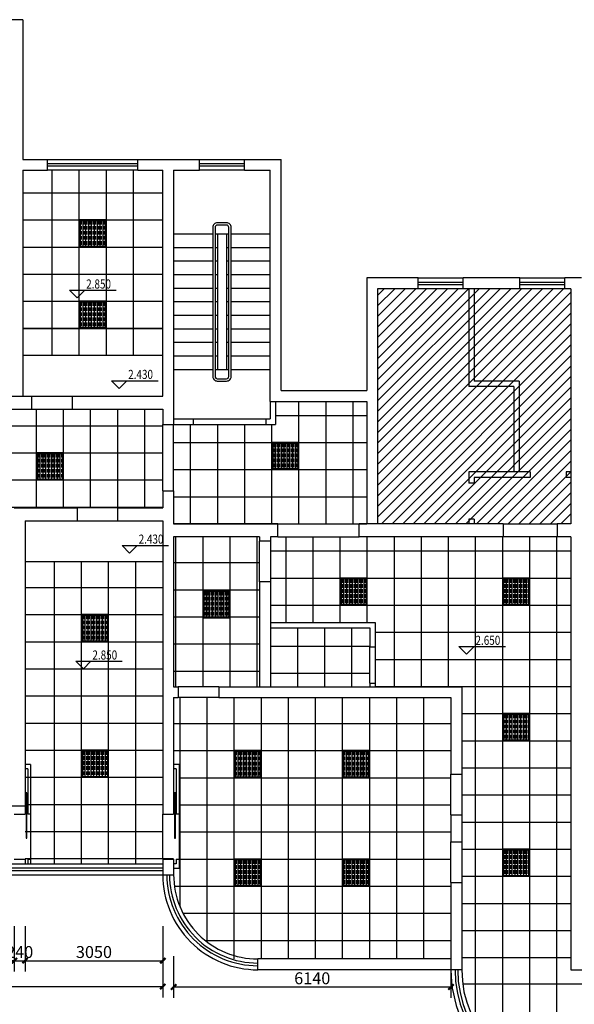
# Model space of a CAD drawing. Extents: x 1055994 to 2215105, y -2924529 to -1091493.
# Drawn here: x 1658876 to 1671162, y -1417674 to -1395884 of the extents above; entities that cross this region are included whole.
import ezdxf

# ---------------------------------------------------------------- set-up
doc = ezdxf.new("R2010")
doc.units = 0
doc.header["$LTSCALE"] = 1000
doc.header["$MEASUREMENT"] = 0
doc.layers.get('0').update_dxf_attribs({"color": 8})
doc.layers.get('Defpoints').update_dxf_attribs({"color": 8})
for name, color, linetype in [('A-土建墙（含管井、立管）', 8, 'Continuous'), ('A-新隔墙', 8, 'Continuous'), ('A-窗', 8, 'Continuous'), ('P-楼梯4', 8, 'Continuous'), ('W-尺寸', 8, 'Continuous'), ('吊顶', 8, 'Continuous'), ('固定家具', 8, 'Continuous'), ('灯具', 8, 'Continuous')]:
    doc.layers.add(name, color=color, linetype=linetype)
doc.styles.add('_HZTXT', font='txt.shx', dxfattribs={"width": 0.8, "bigfont": 'hztxt.shx'})
doc.styles.add('DIM', font='simsun.ttc')
doc.dimstyles.new('1-80', dxfattribs={"dimscale": 120, "dimtxt": 2.2, "dimasz": 1, "dimexe": 2, "dimexo": 2, "dimgap": 0.5, "dimtad": 1, "dimdec": 0, "dimrnd": 10, "dimzin": 0, "dimdsep": 46, "dimtxsty": 'DIM', "dimblk": 'ARCHTICK', "dimcen": 0.1, "dimclrd": 256, "dimclre": 256, "dimclrt": 35, "dimadec": 0, "dimazin": 3, "dimtfac": 1, "dimtdec": 0, "dimtix": 1, "dimtmove": 2, "dimatfit": 3, "dimfxl": 0, "dimtolj": 1, "dimtzin": 0, "dimarcsym": 0})

# ---------------------------------------------------------------- blocks, each defined once
blk = doc.blocks.new('_ArchTick')
at = {"color": 0, "linetype": 'ByBlock', "const_width": 0.4}
blk.add_lwpolyline([(-0.5, -0.5), (0.5, 0.5)], dxfattribs=at)
blk = doc.blocks.new('*D1339')
at = {"layer": 'Defpoints', "color": 0}
for p in [(1658756, -1415707), (1658996, -1415707), (1658996, -1416709)]:
    blk.add_point(p, dxfattribs=at)
at = {"layer": 'W-尺寸', "lineweight": -2}
for p, q in [((1658756, -1415947), (1658756, -1416949)), ((1658996, -1415947), (1658996, -1416949)), ((1658756, -1416709), (1658636, -1416709)), ((1658756, -1416709), (1658996, -1416709)), ((1658996, -1416709), (1659116, -1416709))]:
    blk.add_line(p, q, dxfattribs=at)
at = {"layer": 'W-尺寸', "lineweight": -2, "xscale": 120, "yscale": 120, "zscale": 120}
blk.add_blockref('_ArchTick', (1658756, -1416709), dxfattribs=at)
at = {"layer": 'W-尺寸', "lineweight": -2, "xscale": 120, "yscale": 120, "zscale": 120, "rotation": 180}
blk.add_blockref('_ArchTick', (1658996, -1416709), dxfattribs=at)
at = {"layer": 'W-尺寸', "color": 35, "insert": (1658876, -1416517), "char_height": 264, "attachment_point": 5, "style": 'DIM'}
blk.add_mtext('\\A1;240', dxfattribs=at)
blk = doc.blocks.new('*D1340')
at = {"layer": 'Defpoints', "color": 0}
for p in [(1658996, -1415707), (1662046, -1415707), (1662046, -1416709)]:
    blk.add_point(p, dxfattribs=at)
at = {"layer": 'W-尺寸', "lineweight": -2}
for p, q in [((1658996, -1415947), (1658996, -1416949)), ((1662046, -1415947), (1662046, -1416949)), ((1658996, -1416709), (1662046, -1416709))]:
    blk.add_line(p, q, dxfattribs=at)
at = {"layer": 'W-尺寸', "lineweight": -2, "xscale": 120, "yscale": 120, "zscale": 120, "rotation": 180}
blk.add_blockref('_ArchTick', (1658996, -1416709), dxfattribs=at)
at = {"layer": 'W-尺寸', "lineweight": -2, "xscale": 120, "yscale": 120, "zscale": 120}
blk.add_blockref('_ArchTick', (1662046, -1416709), dxfattribs=at)
at = {"layer": 'W-尺寸', "color": 35, "insert": (1660521, -1416517), "char_height": 264, "attachment_point": 5, "style": 'DIM'}
blk.add_mtext('\\A1;3050', dxfattribs=at)
blk = doc.blocks.new('*D1350')
at = {"layer": 'Defpoints', "color": 0}
for p in [(1642051, -1415947), (1662046, -1415947), (1662046, -1417282)]:
    blk.add_point(p, dxfattribs=at)
at = {"layer": 'W-尺寸', "lineweight": -2}
for p, q in [((1642051, -1416187), (1642051, -1417522)), ((1662046, -1416187), (1662046, -1417522)), ((1642051, -1417282), (1662046, -1417282))]:
    blk.add_line(p, q, dxfattribs=at)
at = {"layer": 'W-尺寸', "lineweight": -2, "xscale": 120, "yscale": 120, "zscale": 120, "rotation": 180}
blk.add_blockref('_ArchTick', (1642051, -1417282), dxfattribs=at)
at = {"layer": 'W-尺寸', "lineweight": -2, "xscale": 120, "yscale": 120, "zscale": 120}
blk.add_blockref('_ArchTick', (1662046, -1417282), dxfattribs=at)
at = {"layer": 'W-尺寸', "color": 35, "insert": (1652048, -1417090), "char_height": 264, "attachment_point": 5, "style": 'DIM'}
blk.add_mtext('\\A1;20000', dxfattribs=at)
blk = doc.blocks.new('*D1321')
at = {"layer": 'Defpoints', "color": 0}
for p in [(1662286, -1416370), (1668429, -1416370), (1668429, -1417291)]:
    blk.add_point(p, dxfattribs=at)
at = {"layer": 'W-尺寸', "lineweight": -2}
for p, q in [((1662286, -1416610), (1662286, -1417531)), ((1668429, -1416610), (1668429, -1417531)), ((1662286, -1417291), (1668429, -1417291))]:
    blk.add_line(p, q, dxfattribs=at)
at = {"layer": 'W-尺寸', "lineweight": -2, "xscale": 120, "yscale": 120, "zscale": 120, "rotation": 180}
blk.add_blockref('_ArchTick', (1662286, -1417291), dxfattribs=at)
at = {"layer": 'W-尺寸', "lineweight": -2, "xscale": 120, "yscale": 120, "zscale": 120}
blk.add_blockref('_ArchTick', (1668429, -1417291), dxfattribs=at)
at = {"layer": 'W-尺寸', "color": 35, "insert": (1665357, -1417099), "char_height": 264, "attachment_point": 5, "style": 'DIM'}
blk.add_mtext('\\A1;6140', dxfattribs=at)

msp = doc.modelspace()

# ---------------------------------------------------------------- hatches: boundary and pattern name
at = {"layer": 'A-土建墙（含管井、立管）'}
h = msp.add_hatch(dxfattribs=at)
h.set_pattern_fill('ANSI31', color=8, scale=1322, style=0)
h.set_pattern_definition([(45, (585975.51, 0), (-116.849396, 116.849396), [])])
h.paths.add_polyline_path([(1666805.7, -1401840.4), (1671084.1, -1401840.4), (1671084.1, -1407040.4), (1666805.7, -1407040.4)])
at = {"layer": '灯具'}
h = msp.add_hatch(dxfattribs=at)
h.set_pattern_fill('ANSI35', color=8, scale=10, angle=45, style=0, double=1)
h.set_pattern_definition([(90, (1660215.7, -1400895.36), (-63.5, 1e-14), []), (90, (1660247.45, -1400863.61), (-63.5, 1e-14), [79.375, -15.875, 0, -15.875])])
h.paths.add_polyline_path([(1660215.7, -1400895.4), (1660775.7, -1400895.4), (1660775.7, -1400335.4), (1660215.7, -1400335.4)])
h = msp.add_hatch(dxfattribs=at)
h.set_pattern_fill('ANSI35', color=8, scale=10, angle=45, style=0, double=1)
h.set_pattern_definition([(90, (1660215.7, -1402695.36), (-63.5, 1e-14), []), (90, (1660247.45, -1402663.61), (-63.5, 1e-14), [79.375, -15.875, 0, -15.875])])
h.paths.add_polyline_path([(1660215.7, -1402695.4), (1660775.7, -1402695.4), (1660775.7, -1402135.4), (1660215.7, -1402135.4)])
h = msp.add_hatch(dxfattribs=at)
h.set_pattern_fill('ANSI35', color=8, scale=10, angle=45, style=0, double=1)
h.set_pattern_definition([(90, (1664482.06, -1405820.36), (-63.5, 1e-14), []), (90, (1664513.81, -1405788.61), (-63.5, 1e-14), [79.375, -15.875, 0, -15.875])])
h.paths.add_polyline_path([(1664482.1, -1405820.4), (1665042.1, -1405820.4), (1665042.1, -1405260.4), (1664482.1, -1405260.4)])
h = msp.add_hatch(dxfattribs=at)
h.set_pattern_fill('ANSI35', color=8, scale=10, angle=45, style=0, double=1)
h.set_pattern_definition([(90, (1659268.2, -1406050.36), (-63.5, 1e-14), []), (90, (1659299.95, -1406018.61), (-63.5, 1e-14), [79.375, -15.875, 0, -15.875])])
h.paths.add_polyline_path([(1659268.2, -1406050.4), (1659828.2, -1406050.4), (1659828.2, -1405490.4), (1659268.2, -1405490.4)])
h = msp.add_hatch(dxfattribs=at)
h.set_pattern_fill('ANSI35', color=8, scale=10, angle=45, style=0, double=1)
h.set_pattern_definition([(90, (1665996.563, -1408820.36), (-63.5, 1e-14), []), (90, (1666028.313, -1408788.61), (-63.5, 1e-14), [79.375, -15.875, 0, -15.875])])
h.paths.add_polyline_path([(1665996.6, -1408820.4), (1666556.6, -1408820.4), (1666556.6, -1408260.4), (1665996.6, -1408260.4)])
h = msp.add_hatch(dxfattribs=at)
h.set_pattern_fill('ANSI35', color=8, scale=10, angle=45, style=0, double=1)
h.set_pattern_definition([(90, (1669596.563, -1408820.36), (-63.5, 1e-14), []), (90, (1669628.313, -1408788.61), (-63.5, 1e-14), [79.375, -15.875, 0, -15.875])])
h.paths.add_polyline_path([(1669596.6, -1408820.4), (1670156.6, -1408820.4), (1670156.6, -1408260.4), (1669596.6, -1408260.4)])
h = msp.add_hatch(dxfattribs=at)
h.set_pattern_fill('ANSI35', color=8, scale=10, angle=45, style=0, double=1)
h.set_pattern_definition([(90, (1662957.38, -1409100), (-63.5, 1e-14), []), (90, (1662989.13, -1409068.25), (-63.5, 1e-14), [79.375, -15.875, 0, -15.875])])
h.paths.add_polyline_path([(1662957.4, -1409100), (1663517.4, -1409100), (1663517.4, -1408540), (1662957.4, -1408540)])
h = msp.add_hatch(dxfattribs=at)
h.set_pattern_fill('ANSI35', color=8, scale=10, angle=45, style=0, double=1)
h.set_pattern_definition([(90, (1660265.7, -1409630), (-63.5, 1e-14), []), (90, (1660297.45, -1409598.25), (-63.5, 1e-14), [79.375, -15.875, 0, -15.875])])
h.paths.add_polyline_path([(1660265.7, -1409630), (1660825.7, -1409630), (1660825.7, -1409070), (1660265.7, -1409070)])
h = msp.add_hatch(dxfattribs=at)
h.set_pattern_fill('ANSI35', color=8, scale=10, angle=45, style=0, double=1)
h.set_pattern_definition([(90, (1669596.563, -1411820.36), (-63.5, 1e-14), []), (90, (1669628.313, -1411788.61), (-63.5, 1e-14), [79.375, -15.875, 0, -15.875])])
h.paths.add_polyline_path([(1669596.6, -1411820.4), (1670156.6, -1411820.4), (1670156.6, -1411260.4), (1669596.6, -1411260.4)])
h = msp.add_hatch(dxfattribs=at)
h.set_pattern_fill('ANSI35', color=8, scale=10, angle=45, style=0, double=1)
h.set_pattern_definition([(90, (1660265.7, -1412630), (-63.5, 1e-14), []), (90, (1660297.45, -1412598.25), (-63.5, 1e-14), [79.375, -15.875, 0, -15.875])])
h.paths.add_polyline_path([(1660265.7, -1412630), (1660825.7, -1412630), (1660825.7, -1412070), (1660265.7, -1412070)])
h = msp.add_hatch(dxfattribs=at)
h.set_pattern_fill('ANSI35', color=8, scale=10, angle=45, style=0, double=1)
h.set_pattern_definition([(90, (1663649.063, -1412640), (-63.5, 1e-14), []), (90, (1663680.813, -1412608.25), (-63.5, 1e-14), [79.375, -15.875, 0, -15.875])])
h.paths.add_polyline_path([(1663649.1, -1412640), (1664209.1, -1412640), (1664209.1, -1412080), (1663649.1, -1412080)])
h = msp.add_hatch(dxfattribs=at)
h.set_pattern_fill('ANSI35', color=8, scale=10, angle=45, style=0, double=1)
h.set_pattern_definition([(90, (1666049.063, -1412640), (-63.5, 1e-14), []), (90, (1666080.813, -1412608.25), (-63.5, 1e-14), [79.375, -15.875, 0, -15.875])])
h.paths.add_polyline_path([(1666049.1, -1412640), (1666609.1, -1412640), (1666609.1, -1412080), (1666049.1, -1412080)])
h = msp.add_hatch(dxfattribs=at)
h.set_pattern_fill('ANSI35', color=8, scale=10, angle=45, style=0, double=1)
h.set_pattern_definition([(90, (1669596.563, -1414820.36), (-63.5, 1e-14), []), (90, (1669628.313, -1414788.61), (-63.5, 1e-14), [79.375, -15.875, 0, -15.875])])
h.paths.add_polyline_path([(1669596.6, -1414820.4), (1670156.6, -1414820.4), (1670156.6, -1414260.4), (1669596.6, -1414260.4)])
h = msp.add_hatch(dxfattribs=at)
h.set_pattern_fill('ANSI35', color=8, scale=10, angle=45, style=0, double=1)
h.set_pattern_definition([(90, (1663649.063, -1415040), (-63.5, 1e-14), []), (90, (1663680.813, -1415008.25), (-63.5, 1e-14), [79.375, -15.875, 0, -15.875])])
h.paths.add_polyline_path([(1663649.1, -1415040), (1664209.1, -1415040), (1664209.1, -1414480), (1663649.1, -1414480)])
h = msp.add_hatch(dxfattribs=at)
h.set_pattern_fill('ANSI35', color=8, scale=10, angle=45, style=0, double=1)
h.set_pattern_definition([(90, (1666049.063, -1415040), (-63.5, 1e-14), []), (90, (1666080.813, -1415008.25), (-63.5, 1e-14), [79.375, -15.875, 0, -15.875])])
h.paths.add_polyline_path([(1666049.1, -1415040), (1666609.1, -1415040), (1666609.1, -1414480), (1666049.1, -1414480)])

# ---------------------------------------------------------------- linework, layer by layer
at = {"layer": 'A-土建墙（含管井、立管）'}
for p, q in [((1658945.7, -1395884.4), (1657943.2, -1395884.4)), ((1658945.7, -1395884.4), (1658945.7, -1398975.4)), ((1658945.7, -1398975.4), (1659495.7, -1398975.4)), ((1661495.7, -1398975.4), (1662855.7, -1398975.4)), ((1662855.7, -1399215.4), (1662855.7, -1398975.4)), ((1663855.7, -1398975.4), (1664665.7, -1398975.4)), ((1663855.7, -1399215.4), (1663855.7, -1398975.4)), ((1664665.7, -1404090.4), (1664665.7, -1398975.4)), ((1658945.7, -1399215.4), (1659495.7, -1399215.4)), ((1658945.7, -1399215.4), (1658945.7, -1404215.4)), ((1661495.7, -1399215.4), (1662045.7, -1399215.4)), ((1662045.7, -1404215.4), (1662045.7, -1399215.4)), ((1662285.7, -1399215.4), (1662855.7, -1399215.4)), ((1662285.7, -1399215.4), (1662285.7, -1404840.4)), ((1663855.7, -1399215.4), (1664425.7, -1399215.4)), ((1664425.7, -1404330.4), (1664425.7, -1399215.4)), ((1666565.7, -1401600.4), (1666565.7, -1404090.4)), ((1667701.9, -1401600.4), (1666565.7, -1401600.4)), ((1667701.9, -1401840.4), (1667701.9, -1401600.4)), ((1669951.6, -1401600.4), (1668701.9, -1401600.4)), ((1668701.9, -1401840.4), (1668701.9, -1401600.4)), ((1669951.6, -1401840.4), (1669951.6, -1401600.4)), ((1671324.1, -1401600.4), (1670951.6, -1401600.4)), ((1670951.6, -1401840.4), (1670951.6, -1401600.4)), ((1666805.7, -1401840.4), (1666805.7, -1407040.4)), ((1667701.9, -1401840.4), (1666805.7, -1401840.4)), ((1669951.6, -1401840.4), (1668701.9, -1401840.4)), ((1668824.1, -1401840.4), (1668824.1, -1404000.4)), ((1668944.1, -1401840.4), (1668944.1, -1403880.4)), ((1671084.1, -1401840.4), (1670951.6, -1401840.4)), ((1671084.1, -1401840.4), (1671084.1, -1407040.4)), ((1669944.1, -1403880.4), (1668944.1, -1403880.4)), ((1669944.1, -1403880.4), (1669944.1, -1405892.4)), ((1664665.7, -1404090.4), (1666565.7, -1404090.4)), ((1669824.1, -1404000.4), (1668824.1, -1404000.4)), ((1669824.1, -1404000.4), (1669824.1, -1405892.4)), ((1658125.7, -1404215.4), (1659145.7, -1404215.4)), ((1659145.7, -1404500.4), (1659145.7, -1404215.4)), ((1660045.7, -1404500.4), (1660045.7, -1404215.4)), ((1660045.7, -1404215.4), (1660375.7, -1404215.4)), ((1660375.7, -1404215.4), (1662045.7, -1404215.4)), ((1664425.7, -1404330.4), (1666565.7, -1404330.4)), ((1666565.7, -1404330.4), (1666565.7, -1407040.4)), ((1658125.7, -1404500.4), (1659145.7, -1404500.4)), ((1660045.7, -1404500.4), (1660375.7, -1404500.4)), ((1660375.7, -1404500.4), (1662045.7, -1404500.4)), ((1662045.7, -1404500.4), (1662045.7, -1404840.4)), ((1662045.7, -1404840.4), (1662285.7, -1404840.4)), ((1670184.1, -1405892.4), (1668824.1, -1405892.4)), ((1668824.1, -1405892.4), (1668824.1, -1406140.4)), ((1670184.1, -1405892.4), (1670184.1, -1406012.4)), ((1671084.1, -1405892.4), (1670984.1, -1405892.4)), ((1670984.1, -1405892.4), (1670984.1, -1406012.4)), ((1670184.1, -1406012.4), (1668944.1, -1406012.4)), ((1668944.1, -1406012.4), (1668944.1, -1406140.4)), ((1671084.1, -1406012.4), (1670984.1, -1406012.4)), ((1662045.7, -1406310.4), (1662045.7, -1406690.4)), ((1662045.7, -1406310.4), (1662285.7, -1406310.4)), ((1662285.7, -1406310.4), (1662285.7, -1407040.4)), ((1668944.1, -1406140.4), (1668824.1, -1406140.4)), ((1658755.7, -1406690.4), (1660145.7, -1406690.4)), ((1660145.7, -1406690.4), (1660145.7, -1406975.4)), ((1660145.7, -1406690.4), (1660145.7, -1406975.4)), ((1661045.7, -1406690.4), (1661045.7, -1406975.4)), ((1661045.7, -1406690.4), (1662045.7, -1406690.4)), ((1658995.7, -1406975.4), (1660145.7, -1406975.4)), ((1661045.7, -1406975.4), (1662045.7, -1406975.4)), ((1662045.7, -1406975.4), (1662045.7, -1413285.4)), ((1668944.1, -1406940.4), (1668824.1, -1406940.4)), ((1668824.1, -1406940.4), (1668824.1, -1407040.4)), ((1668944.1, -1406940.4), (1668944.1, -1407040.4)), ((1664597.4, -1407040.4), (1662285.7, -1407040.4)), ((1664597.4, -1407325.4), (1664597.4, -1407040.4)), ((1669584.1, -1407040.4), (1666397.4, -1407040.4)), ((1666397.4, -1407325.4), (1666397.4, -1407040.4)), ((1669584.1, -1407040.4), (1669584.1, -1407325.4)), ((1671084.1, -1407040.4), (1670784.1, -1407040.4)), ((1670784.1, -1407040.4), (1670784.1, -1407325.4)), ((1662285.7, -1407325.4), (1662285.7, -1410645.4)), ((1664189.1, -1407325.4), (1662285.7, -1407325.4)), ((1664189.1, -1407325.4), (1664189.1, -1407425.4)), ((1664597.4, -1407325.4), (1664429.1, -1407325.4)), ((1664429.1, -1407325.4), (1664429.1, -1407425.4)), ((1669584.1, -1407325.4), (1666397.4, -1407325.4)), ((1671084.1, -1407325.4), (1670784.1, -1407325.4)), ((1671084.1, -1407325.4), (1671084.1, -1416910.4)), ((1671084.1, -1407325.4), (1671084.1, -1416910.4)), ((1664429.1, -1407425.4), (1664189.1, -1407425.4)), ((1664429.1, -1408325.4), (1664189.1, -1408325.4)), ((1664189.1, -1408325.4), (1664189.1, -1410645.4)), ((1664429.1, -1408325.4), (1664429.1, -1410645.4)), ((1662285.7, -1410645.4), (1662385.7, -1410645.4)), ((1662385.7, -1410645.4), (1662385.7, -1410885.4)), ((1663285.7, -1410645.4), (1663285.7, -1410885.4)), ((1663285.7, -1410645.4), (1668669.1, -1410645.4)), ((1668669.1, -1410645.4), (1668669.1, -1412577.9)), ((1662285.7, -1410885.4), (1662285.7, -1413045.4)), ((1662285.7, -1410885.4), (1662285.7, -1413465.4)), ((1662285.7, -1410885.4), (1662385.7, -1410885.4)), ((1663285.7, -1410885.4), (1668429.1, -1410885.4)), ((1668429.1, -1410885.4), (1668429.1, -1412577.9)), ((1668429.1, -1412577.9), (1668669.1, -1412577.9)), ((1654726.7, -1413285.4), (1658995.7, -1413285.4)), ((1662045.7, -1413285.4), (1662045.7, -1413465.4)), ((1662045.7, -1413465.4), (1662285.7, -1413465.4)), ((1668429.1, -1413477.9), (1668429.1, -1414077.9)), ((1668429.1, -1413477.9), (1668669.1, -1413477.9)), ((1668669.1, -1413477.9), (1668669.1, -1414077.9)), ((1668429.1, -1414077.9), (1668669.1, -1414077.9)), ((1662045.7, -1414465.4), (1662045.7, -1414805.4)), ((1662045.7, -1414465.4), (1662285.7, -1414465.4)), ((1662045.7, -1414465.4), (1662045.7, -1414565.4)), ((1662285.7, -1414465.4), (1662285.7, -1414805.4)), ((1662045.7, -1414805.4), (1662285.7, -1414805.4)), ((1668429.1, -1414977.9), (1668429.1, -1415877.9)), ((1668429.1, -1414977.9), (1668669.1, -1414977.9)), ((1668669.1, -1414977.9), (1668669.1, -1415877.9)), ((1668429.1, -1415877.9), (1668429.1, -1416670.4)), ((1668669.1, -1415877.9), (1668669.1, -1416910.4)), ((1668429.1, -1416670.4), (1664150.7, -1416670.4)), ((1664150.7, -1416910.4), (1664150.7, -1416670.4)), ((1668669.1, -1416910.4), (1664150.7, -1416910.4)), ((1671084.1, -1416910.4), (1674375.1, -1416910.4))]:
    msp.add_line(p, q, dxfattribs=at)
at = {"layer": 'A-土建墙（含管井、立管）', "color": 6}
for p, q in [((1659495.7, -1399215.4), (1659495.7, -1398975.4)), ((1661495.7, -1399215.4), (1661495.7, -1398975.4)), ((1662045.7, -1406630.4), (1662045.7, -1406690.4))]:
    msp.add_line(p, q, dxfattribs=at)
at = {"layer": 'A-土建墙（含管井、立管）', "color": 8}
msp.add_line((1669584.1, -1407040.4), (1670784.1, -1407040.4), dxfattribs=at)
at = {"layer": 'A-土建墙（含管井、立管）', "color": 6}
for points in [[(1659015.9, -1412996.6), (1659015.9, -1413996.6), (1659035.9, -1413996.6), (1659035.9, -1412996.6)], [(1662305.9, -1412996.6), (1662305.9, -1413996.6), (1662325.9, -1413996.6), (1662325.9, -1412996.6)]]:
    msp.add_lwpolyline(points, close=True, dxfattribs=at)
at = {"layer": 'A-新隔墙'}
for p, q in [((1664425.7, -1404330.4), (1664425.7, -1404720.4)), ((1664545.7, -1404330.4), (1664545.7, -1404840.4)), ((1662285.7, -1404720.4), (1662725.6, -1404720.4)), ((1662725.6, -1404840.4), (1662725.6, -1404720.4)), ((1664325.6, -1404720.4), (1664425.7, -1404720.4)), ((1664325.6, -1404720.4), (1664325.6, -1404840.4)), ((1662285.7, -1404840.4), (1662725.6, -1404840.4)), ((1664325.6, -1404840.4), (1664545.7, -1404840.4)), ((1659115.7, -1412365.4), (1658995.7, -1412365.4)), ((1659115.7, -1412365.4), (1659115.7, -1413465.4)), ((1662405.7, -1412365.4), (1662285.7, -1412365.4)), ((1662405.7, -1412365.4), (1662405.7, -1413465.4)), ((1659055.7, -1412465.4), (1658995.7, -1412465.4)), ((1659055.7, -1412465.4), (1659055.7, -1413465.4)), ((1662345.7, -1412465.4), (1662285.7, -1412465.4)), ((1662345.7, -1412465.4), (1662345.7, -1413465.4)), ((1658995.7, -1413285.4), (1658995.7, -1413465.4)), ((1658755.7, -1413465.4), (1658995.7, -1413465.4)), ((1659115.7, -1413465.4), (1659055.7, -1413465.4)), ((1662405.7, -1413465.4), (1662345.7, -1413465.4)), ((1658755.7, -1414465.4), (1658995.7, -1414465.4)), ((1658995.7, -1414465.4), (1658995.7, -1414565.4)), ((1658995.7, -1414465.4), (1658995.7, -1414565.4)), ((1659055.7, -1414465.4), (1659055.7, -1414565.4)), ((1659055.7, -1414465.4), (1659055.7, -1414565.4)), ((1659055.7, -1414465.4), (1659115.7, -1414465.4)), ((1659115.7, -1414465.4), (1659115.7, -1414565.4)), ((1662345.7, -1414565.4), (1662285.7, -1414565.4)), ((1662345.7, -1414465.4), (1662345.7, -1414565.4)), ((1662345.7, -1414465.4), (1662345.7, -1414565.4)), ((1662345.7, -1414465.4), (1662405.7, -1414465.4)), ((1662405.7, -1414465.4), (1662405.7, -1414665.4)), ((1662405.7, -1414665.4), (1662285.7, -1414665.4))]:
    msp.add_line(p, q, dxfattribs=at)
at = {"layer": 'A-新隔墙', "color": 4}
for p, q in [((1664429.1, -1409225.4), (1666749.1, -1409225.4)), ((1664429.1, -1409345.4), (1666629.1, -1409345.4)), ((1666629.1, -1409345.4), (1666629.1, -1409765.4)), ((1666749.1, -1409225.4), (1666749.1, -1409765.4)), ((1666629.1, -1409765.4), (1666749.1, -1409765.4)), ((1666629.1, -1410565.4), (1666629.1, -1410645.4)), ((1666629.1, -1410565.4), (1666749.1, -1410565.4)), ((1666749.1, -1410565.4), (1666749.1, -1410645.4))]:
    msp.add_line(p, q, dxfattribs=at)
at = {"layer": 'A-窗'}
for p, q in [((1659495.7, -1398975.4), (1661495.7, -1398975.4)), ((1659495.7, -1399065.4), (1661495.7, -1399065.4)), ((1661495.7, -1399125.4), (1659495.7, -1399125.4)), ((1662855.7, -1398975.4), (1663855.7, -1398975.4)), ((1662855.7, -1399065.4), (1663855.7, -1399065.4)), ((1663855.7, -1399125.4), (1662855.7, -1399125.4)), ((1661495.7, -1399215.4), (1659495.7, -1399215.4)), ((1663855.7, -1399215.4), (1662855.7, -1399215.4)), ((1667701.9, -1401600.4), (1668701.9, -1401600.4)), ((1667701.9, -1401690.4), (1668701.9, -1401690.4)), ((1668701.9, -1401750.4), (1667701.9, -1401750.4)), ((1669951.6, -1401600.4), (1670951.6, -1401600.4)), ((1669951.6, -1401690.4), (1670951.6, -1401690.4)), ((1670951.6, -1401750.4), (1669951.6, -1401750.4)), ((1668701.9, -1401840.4), (1667701.9, -1401840.4)), ((1670951.6, -1401840.4), (1669951.6, -1401840.4)), ((1642050.7, -1414565.4), (1662045.7, -1414565.4)), ((1641810.7, -1414805.4), (1662045.7, -1414805.4)), ((1641900.7, -1414715.4), (1662045.7, -1414715.4)), ((1641960.7, -1414655.4), (1662045.7, -1414655.4))]:
    msp.add_line(p, q, dxfattribs=at)
for centre, radius, start, end in [((1664150.7, -1414805.4), 2105, 179.99993, 270.00007), ((1664150.7, -1414805.4), 2015, 179.99993, 270.00007), ((1664150.7, -1414805.4), 1955, 179.99993, 270.00007), ((1664150.7, -1414805.4), 1865, 179.99993, 270.00007), ((1671084.1, -1416910.4), 2655, 180, 270), ((1671084.1, -1416910.4), 2565, 180, 270), ((1671084.1, -1416910.4), 2505, 180, 270), ((1671084.1, -1416910.4), 2415, 180, 270)]:
    msp.add_arc(centre, radius, start, end, dxfattribs=at)
at = {"layer": 'P-楼梯4'}
for p, q in [((1663152, -1400630.4), (1662285.7, -1400630.4)), ((1663509, -1400630.4), (1663203, -1400630.4)), ((1663255.7, -1400630.4), (1663255.7, -1403630.4)), ((1663455.7, -1400630.4), (1663455.7, -1403630.4)), ((1664425.7, -1400630.4), (1663560, -1400630.4)), ((1663151.9, -1400930.4), (1662285.7, -1400930.4)), ((1663255.7, -1400930.4), (1663202.9, -1400930.4)), ((1663509, -1400930.4), (1663455.7, -1400930.4)), ((1664425.7, -1400930.4), (1663560, -1400930.4)), ((1663151.9, -1401230.4), (1662285.7, -1401230.4)), ((1663255.7, -1401230.4), (1663202.9, -1401230.4)), ((1663508.9, -1401230.4), (1663455.7, -1401230.4)), ((1664425.7, -1401230.4), (1663559.9, -1401230.4)), ((1663151.9, -1401530.4), (1662285.7, -1401530.4)), ((1663255.7, -1401530.4), (1663202.9, -1401530.4)), ((1663508.9, -1401530.4), (1663455.7, -1401530.4)), ((1664425.7, -1401530.4), (1663559.9, -1401530.4)), ((1663151.9, -1401830.4), (1662285.7, -1401830.4)), ((1663255.7, -1401830.4), (1663202.9, -1401830.4)), ((1663508.9, -1401830.4), (1663455.7, -1401830.4)), ((1664425.7, -1401830.4), (1663559.9, -1401830.4)), ((1663151.8, -1402130.4), (1662285.7, -1402130.4)), ((1663255.7, -1402130.4), (1663202.8, -1402130.4)), ((1663508.9, -1402130.4), (1663455.7, -1402130.4)), ((1664425.7, -1402130.4), (1663559.9, -1402130.4)), ((1663151.8, -1402430.4), (1662285.7, -1402430.4)), ((1663255.7, -1402430.4), (1663202.8, -1402430.4)), ((1663508.8, -1402430.4), (1663455.7, -1402430.4)), ((1664425.7, -1402430.4), (1663559.8, -1402430.4)), ((1663151.8, -1402730.4), (1662285.7, -1402730.4)), ((1663255.7, -1402730.4), (1663202.8, -1402730.4)), ((1663508.8, -1402730.4), (1663455.7, -1402730.4)), ((1664425.7, -1402730.4), (1663559.8, -1402730.4)), ((1663151.8, -1403030.4), (1662285.7, -1403030.4)), ((1663255.7, -1403030.4), (1663202.8, -1403030.4)), ((1663508.8, -1403030.4), (1663455.7, -1403030.4)), ((1664425.7, -1403030.4), (1663559.8, -1403030.4)), ((1663151.7, -1403330.4), (1662285.7, -1403330.4)), ((1663255.7, -1403330.4), (1663202.8, -1403330.4)), ((1663508.8, -1403330.4), (1663455.7, -1403330.4)), ((1664425.7, -1403330.4), (1663559.8, -1403330.4)), ((1663151.7, -1403630.4), (1662285.7, -1403630.4)), ((1663508.8, -1403630.4), (1663202.7, -1403630.4)), ((1663255.7, -1403630.4), (1663202.7, -1403630.4)), ((1663508.8, -1403630.4), (1663455.7, -1403630.4)), ((1664425.7, -1403630.4), (1663559.8, -1403630.4))]:
    msp.add_line(p, q, dxfattribs=at)
for points in [[(1663152, -1400481.3), (1663151.7, -1403779.3, 0.4142232), (1663253.7, -1403881.4), (1663457.7, -1403881.4, 0.4142232), (1663559.7, -1403779.4), (1663560, -1400481.4, 0.4142232), (1663458, -1400379.4), (1663254, -1400379.3, 0.4142232)], [(1663203, -1400481.3), (1663202.7, -1403779.3, 0.4142232), (1663253.7, -1403830.3), (1663457.7, -1403830.4, 0.4142232), (1663508.7, -1403779.4), (1663509, -1400481.4, 0.4142232), (1663458, -1400430.4), (1663254, -1400430.3, 0.4142232)]]:
    msp.add_lwpolyline(points, format="xyb", close=True, dxfattribs=at)
at = {"layer": '吊顶', "color": 8}
for p, q in [((1659595.7, -1403315.4), (1659595.7, -1399215.4)), ((1660195.7, -1403315.4), (1660195.7, -1399215.4)), ((1660795.7, -1403315.4), (1660795.7, -1399215.4)), ((1661395.7, -1403315.4), (1661395.7, -1399215.4)), ((1662045.7, -1403315.4), (1662045.7, -1399215.4)), ((1658945.7, -1399715.4), (1662045.7, -1399715.4)), ((1658945.7, -1400315.4), (1662045.7, -1400315.4)), ((1658945.7, -1400915.4), (1662045.7, -1400915.4)), ((1658945.7, -1401515.4), (1662045.7, -1401515.4)), ((1658945.7, -1402115.4), (1662045.7, -1402115.4)), ((1662045.7, -1402715.4), (1658945.7, -1402715.4)), ((1658945.7, -1402715.4), (1662045.7, -1402715.4)), ((1662045.7, -1403315.4), (1658945.7, -1403315.4)), ((1665062.1, -1407040.4), (1665062.1, -1404330.4)), ((1665662.1, -1407040.4), (1665662.1, -1404330.4)), ((1666262.1, -1407040.4), (1666262.1, -1404330.4)), ((1642050.7, -1404500.4), (1662045.7, -1404500.4)), ((1659248.2, -1406690.4), (1659248.2, -1404500.4)), ((1659848.2, -1406690.4), (1659848.2, -1404500.4)), ((1660448.2, -1406690.4), (1660448.2, -1404500.4)), ((1661048.2, -1406690.4), (1661048.2, -1404500.4)), ((1661648.2, -1406690.4), (1661648.2, -1404500.4)), ((1664545.7, -1404640.4), (1666565.7, -1404640.4)), ((1642050.7, -1404870.4), (1662045.7, -1404870.4)), ((1662662.1, -1407040.4), (1662662.1, -1404840.4)), ((1663262.1, -1407040.4), (1663262.1, -1404840.4)), ((1663862.1, -1407040.4), (1663862.1, -1404840.4)), ((1664462.1, -1407040.4), (1664462.1, -1404840.4)), ((1662285.7, -1405240.4), (1666565.7, -1405240.4)), ((1642050.7, -1405470.4), (1662045.7, -1405470.4)), ((1662285.7, -1405840.4), (1666565.7, -1405840.4)), ((1642050.7, -1406070.4), (1662045.7, -1406070.4)), ((1662285.7, -1406440.4), (1666565.7, -1406440.4)), ((1642050.7, -1406670.4), (1662045.7, -1406670.4)), ((1662285.7, -1407040.4), (1666565.7, -1407040.4)), ((1662337.4, -1410645.4), (1662337.4, -1407325.4)), ((1662937.4, -1410645.4), (1662937.4, -1407325.4)), ((1663537.4, -1410645.4), (1663537.4, -1407325.4)), ((1664137.4, -1410645.4), (1664137.4, -1407325.4)), ((1664776.6, -1409225.4), (1664776.6, -1407325.4)), ((1665376.6, -1409225.4), (1665376.6, -1407325.4)), ((1665976.6, -1409225.4), (1665976.6, -1407325.4)), ((1666576.6, -1409225.4), (1666576.6, -1407325.4)), ((1667176.6, -1410645.4), (1667176.6, -1407325.4)), ((1667776.6, -1410645.4), (1667776.6, -1407325.4)), ((1668376.6, -1410645.4), (1668376.6, -1407325.4)), ((1668976.6, -1418089.6), (1668976.6, -1407325.4)), ((1669576.6, -1418797.1), (1669576.6, -1407325.4)), ((1670176.6, -1419148.4), (1670176.6, -1407325.4)), ((1670776.6, -1419305.7), (1670776.6, -1407325.4)), ((1664429.1, -1407640.4), (1671084.1, -1407640.4)), ((1658995.7, -1407875.4), (1662045.7, -1407875.4)), ((1659645.7, -1414565.4), (1659645.7, -1407875.4)), ((1660245.7, -1414565.4), (1660245.7, -1407875.4)), ((1660845.7, -1414565.4), (1660845.7, -1407875.4)), ((1661445.7, -1414565.4), (1661445.7, -1407875.4)), ((1662285.7, -1407900), (1664189.1, -1407900)), ((1664429.1, -1408240.4), (1671084.1, -1408240.4)), ((1658995.7, -1408450), (1662045.7, -1408450)), ((1662285.7, -1408500), (1664189.1, -1408500)), ((1664429.1, -1408840.4), (1671084.1, -1408840.4)), ((1658995.7, -1409050), (1662045.7, -1409050)), ((1662285.7, -1409100), (1664189.1, -1409100)), ((1665029.1, -1409345.4), (1665029.1, -1410645.4)), ((1665629.1, -1409345.4), (1665629.1, -1410645.4)), ((1666229.1, -1409345.4), (1666229.1, -1410645.4)), ((1666749.1, -1409440.4), (1671084.1, -1409440.4)), ((1658995.7, -1409650), (1662045.7, -1409650)), ((1662285.7, -1409700), (1664189.1, -1409700)), ((1664429.1, -1409745.4), (1666629.1, -1409745.4)), ((1658995.7, -1410250), (1662045.7, -1410250)), ((1666749.1, -1410040.4), (1671084.1, -1410040.4)), ((1662285.7, -1410300), (1664189.1, -1410300)), ((1664429.1, -1410345.4), (1666629.1, -1410345.4)), ((1666749.1, -1410640.4), (1671084.1, -1410640.4)), ((1658995.7, -1410850), (1662045.7, -1410850)), ((1662429.1, -1415522.4), (1662429.1, -1410885.4)), ((1663029.1, -1416295.4), (1663029.1, -1410885.4)), ((1663629.1, -1416670.4), (1663629.1, -1410885.4)), ((1664229.1, -1416670.4), (1664229.1, -1410885.4)), ((1664829.1, -1416670.4), (1664829.1, -1410885.4)), ((1665429.1, -1416670.4), (1665429.1, -1410885.4)), ((1666029.1, -1416670.4), (1666029.1, -1410885.4)), ((1666629.1, -1416670.4), (1666629.1, -1410885.4)), ((1667229.1, -1416670.4), (1667229.1, -1410885.4)), ((1667829.1, -1416670.4), (1667829.1, -1410885.4)), ((1668669.1, -1411240.4), (1671084.1, -1411240.4)), ((1658995.7, -1411450), (1662045.7, -1411450)), ((1662285.7, -1411460), (1668429.1, -1411460)), ((1668669.1, -1411840.4), (1671084.1, -1411840.4)), ((1658995.7, -1412050), (1662045.7, -1412050)), ((1662285.7, -1412060), (1668429.1, -1412060)), ((1668669.1, -1412440.4), (1671084.1, -1412440.4)), ((1658995.7, -1412650), (1662045.7, -1412650)), ((1662405.7, -1412660), (1668429.1, -1412660)), ((1668669.1, -1413040.4), (1671084.1, -1413040.4)), ((1658995.7, -1413250), (1662045.7, -1413250)), ((1662405.7, -1413260), (1668429.1, -1413260)), ((1668669.1, -1413640.4), (1671084.1, -1413640.4)), ((1658995.7, -1413850), (1662045.7, -1413850)), ((1662405.7, -1413860), (1668429.1, -1413860)), ((1668669.1, -1414240.4), (1671084.1, -1414240.4)), ((1658995.7, -1414450), (1662281.7, -1414450)), ((1662405.7, -1414460), (1668429.1, -1414460)), ((1668669.1, -1414840.4), (1671084.1, -1414840.4)), ((1662303.2, -1415060), (1668429.1, -1415060)), ((1668669.1, -1415440.4), (1671084.1, -1415440.4)), ((1662493, -1415660), (1668429.1, -1415660)), ((1668669.1, -1416040.4), (1671084.1, -1416040.4)), ((1662983.5, -1416260), (1668429.1, -1416260)), ((1668669.1, -1416640.4), (1671084.1, -1416640.4)), ((1668688.7, -1417217.9), (1699244.1, -1417217.9))]:
    msp.add_line(p, q, dxfattribs=at)
at = {"layer": '吊顶', "color": 140}
for p, q in [((1659980, -1401873.2), (1661011.4, -1401873.2)), ((1659980, -1401873.2), (1660148.9, -1402042.1)), ((1660317.8, -1401873.2), (1660148.9, -1402042.1)), ((1660909.9, -1403874.8), (1661941.3, -1403874.8)), ((1660909.9, -1403874.8), (1661078.8, -1404043.7)), ((1661247.7, -1403874.8), (1661078.8, -1404043.7)), ((1661142.7, -1407519.3), (1662174.2, -1407519.3)), ((1661142.7, -1407519.3), (1661311.7, -1407688.2)), ((1661480.6, -1407519.3), (1661311.7, -1407688.2)), ((1668603.8, -1409758.8), (1669635.2, -1409758.8)), ((1668603.8, -1409758.8), (1668772.7, -1409927.7)), ((1668941.6, -1409758.8), (1668772.7, -1409927.7)), ((1660117.4, -1410083.9), (1661148.8, -1410083.9)), ((1660117.4, -1410083.9), (1660286.3, -1410252.8)), ((1660455.2, -1410083.9), (1660286.3, -1410252.8))]:
    msp.add_line(p, q, dxfattribs=at)
at = {"layer": '吊顶', "color": 4}
for p, q in [((1659145.7, -1404215.4), (1660045.7, -1404215.4)), ((1659145.7, -1404500.4), (1660045.7, -1404500.4)), ((1662725.6, -1404720.4), (1664325.6, -1404720.4)), ((1662045.7, -1406310.4), (1662045.7, -1404840.4)), ((1662285.7, -1406310.4), (1662285.7, -1404840.4)), ((1662725.6, -1404840.4), (1664325.6, -1404840.4)), ((1661045.7, -1406690.4), (1660145.7, -1406690.4)), ((1660145.7, -1406975.4), (1661045.7, -1406975.4)), ((1664597.4, -1407040.4), (1666397.4, -1407040.4)), ((1664597.4, -1407325.4), (1666397.4, -1407325.4)), ((1670784.1, -1407325.4), (1669584.1, -1407325.4)), ((1664189.1, -1408325.4), (1664189.1, -1407425.4)), ((1664429.1, -1407425.4), (1664429.1, -1408325.4)), ((1666629.1, -1410565.4), (1666629.1, -1409765.4)), ((1666749.1, -1409765.4), (1666749.1, -1410565.4)), ((1663285.7, -1410645.4), (1662385.7, -1410645.4)), ((1663285.7, -1410885.4), (1662385.7, -1410885.4)), ((1668429.1, -1413477.9), (1668429.1, -1412577.9)), ((1668669.1, -1412577.9), (1668669.1, -1413477.9)), ((1659115.7, -1413465.4), (1659115.7, -1414465.4)), ((1662045.7, -1414465.4), (1662045.7, -1413465.4)), ((1662405.7, -1413465.4), (1662405.7, -1414465.4)), ((1668429.1, -1414977.9), (1668429.1, -1414077.9)), ((1668669.1, -1414077.9), (1668669.1, -1414977.9))]:
    msp.add_line(p, q, dxfattribs=at)
at = {"layer": '吊顶'}
for q in [(1658995.7, -1413045.4), (1658995.7, -1413285.4)]:
    msp.add_line((1658995.7, -1406975.4), q, dxfattribs=at)
at = {"layer": '固定家具'}
msp.add_line((1669584.1, -1407040.4), (1670784.1, -1407040.4), dxfattribs=at)
at = {"layer": '灯具', "color": 1}
for points in [[(1660195.7, -1400915.4), (1660795.7, -1400915.4), (1660795.7, -1400315.4), (1660195.7, -1400315.4)], [(1660215.7, -1400895.4), (1660775.7, -1400895.4), (1660775.7, -1400335.4), (1660215.7, -1400335.4)], [(1660195.7, -1402715.4), (1660795.7, -1402715.4), (1660795.7, -1402115.4), (1660195.7, -1402115.4)], [(1660215.7, -1402695.4), (1660775.7, -1402695.4), (1660775.7, -1402135.4), (1660215.7, -1402135.4)], [(1664462.1, -1405840.4), (1665062.1, -1405840.4), (1665062.1, -1405240.4), (1664462.1, -1405240.4)], [(1664482.1, -1405820.4), (1665042.1, -1405820.4), (1665042.1, -1405260.4), (1664482.1, -1405260.4)], [(1659248.2, -1406070.4), (1659848.2, -1406070.4), (1659848.2, -1405470.4), (1659248.2, -1405470.4)], [(1659268.2, -1406050.4), (1659828.2, -1406050.4), (1659828.2, -1405490.4), (1659268.2, -1405490.4)], [(1665976.6, -1408840.4), (1666576.6, -1408840.4), (1666576.6, -1408240.4), (1665976.6, -1408240.4)], [(1665996.6, -1408820.4), (1666556.6, -1408820.4), (1666556.6, -1408260.4), (1665996.6, -1408260.4)], [(1669576.6, -1408840.4), (1670176.6, -1408840.4), (1670176.6, -1408240.4), (1669576.6, -1408240.4)], [(1669596.6, -1408820.4), (1670156.6, -1408820.4), (1670156.6, -1408260.4), (1669596.6, -1408260.4)], [(1662937.4, -1409120), (1663537.4, -1409120), (1663537.4, -1408520), (1662937.4, -1408520)], [(1662957.4, -1409100), (1663517.4, -1409100), (1663517.4, -1408540), (1662957.4, -1408540)], [(1660245.7, -1409650), (1660845.7, -1409650), (1660845.7, -1409050), (1660245.7, -1409050)], [(1660265.7, -1409630), (1660825.7, -1409630), (1660825.7, -1409070), (1660265.7, -1409070)], [(1669576.6, -1411840.4), (1670176.6, -1411840.4), (1670176.6, -1411240.4), (1669576.6, -1411240.4)], [(1669596.6, -1411820.4), (1670156.6, -1411820.4), (1670156.6, -1411260.4), (1669596.6, -1411260.4)], [(1660245.7, -1412650), (1660845.7, -1412650), (1660845.7, -1412050), (1660245.7, -1412050)], [(1660265.7, -1412630), (1660825.7, -1412630), (1660825.7, -1412070), (1660265.7, -1412070)], [(1663629.1, -1412660), (1664229.1, -1412660), (1664229.1, -1412060), (1663629.1, -1412060)], [(1663649.1, -1412640), (1664209.1, -1412640), (1664209.1, -1412080), (1663649.1, -1412080)], [(1666029.1, -1412660), (1666629.1, -1412660), (1666629.1, -1412060), (1666029.1, -1412060)], [(1666049.1, -1412640), (1666609.1, -1412640), (1666609.1, -1412080), (1666049.1, -1412080)], [(1669576.6, -1414840.4), (1670176.6, -1414840.4), (1670176.6, -1414240.4), (1669576.6, -1414240.4)], [(1669596.6, -1414820.4), (1670156.6, -1414820.4), (1670156.6, -1414260.4), (1669596.6, -1414260.4)], [(1663629.1, -1415060), (1664229.1, -1415060), (1664229.1, -1414460), (1663629.1, -1414460)], [(1663649.1, -1415040), (1664209.1, -1415040), (1664209.1, -1414480), (1663649.1, -1414480)], [(1666029.1, -1415060), (1666629.1, -1415060), (1666629.1, -1414460), (1666029.1, -1414460)], [(1666049.1, -1415040), (1666609.1, -1415040), (1666609.1, -1414480), (1666049.1, -1414480)]]:
    msp.add_lwpolyline(points, close=True, dxfattribs=at)

# ---------------------------------------------------------------- texts
at = {"layer": '吊顶', "color": 40, "style": '_HZTXT', "width": 0.8}
for s, p in [('2.850', (1660349, -1401834)), ('2.430', (1661278.9, -1403835.5)), ('2.430', (1661511.7, -1407480.1)), ('2.650', (1668972.7, -1409719.5)), ('2.850', (1660486.3, -1410044.7))]:
    msp.add_text(s, height=201.6, dxfattribs=at).set_placement(p)

# ---------------------------------------------------------------- dimensions: what is measured, and where the dimension line sits
at = {"layer": 'W-尺寸'}
for base, p1, p2, picture, middle in [((1658995.7, -1416708.5), (1658755.7, -1415707), (1658995.7, -1415707), '*D1339', (1658875.7, -1416516.5)), ((1662045.7, -1416708.5), (1658995.7, -1415707), (1662045.7, -1415707), '*D1340', (1660520.7, -1416516.5)), ((1662045.7, -1417282), (1642050.7, -1415947), (1662045.7, -1415947), '*D1350', (1652048.2, -1417090)), ((1668429.1, -1417291), (1662285.7, -1416370.5), (1668429.1, -1416370.5), '*D1321', (1665357.4, -1417099))]:
    dim = msp.add_linear_dim(base=base, p1=p1, p2=p2, dimstyle='1-80', dxfattribs=at)
    dim.commit()
    dim.dimension.update_dxf_attribs({"geometry": picture, "text_midpoint": middle})

doc.saveas('drawing.dxf')
